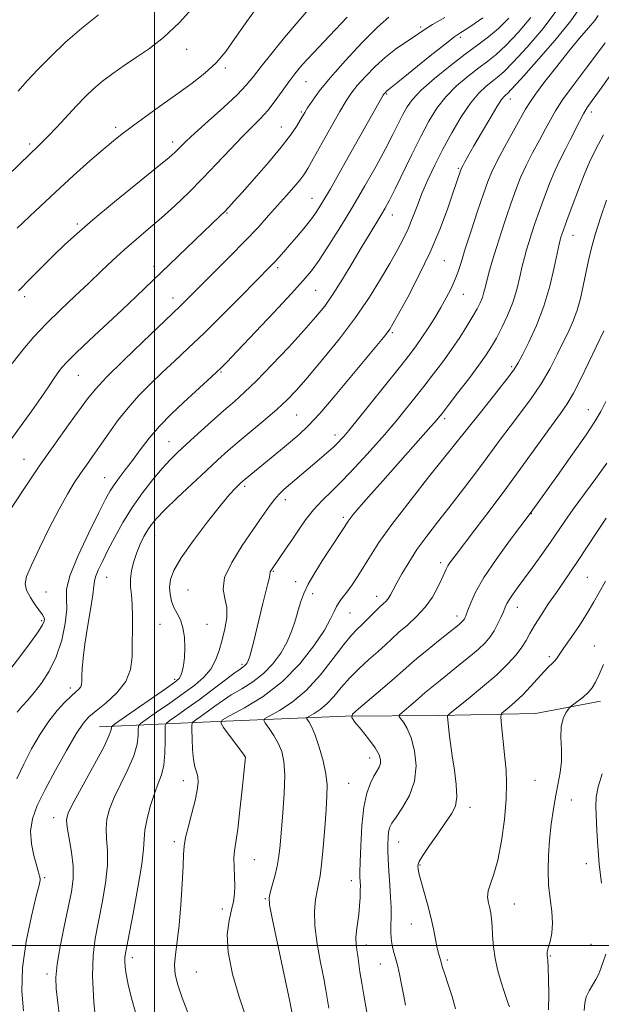
# Model space of a CAD drawing. Extents: x 2117300 to 2120200, y 322300 to 325200.
# Drawn here: x 2118463 to 2118623, y 323984 to 324254 of the extents above; entities that cross this region are included whole.
import ezdxf

# ---------------------------------------------------------------- set-up
doc = ezdxf.new("R2010")
doc.units = 0
doc.header["$MEASUREMENT"] = 0
for name, color, linetype, lineweight in [('DTM HARD BREAKLINE', 7, 'Continuous', 0), ('DTM SPOT ELEVATION', 2, 'Continuous', 13), ('GRID LINE', 7, 'Continuous', 0), ('INDEX CONTOUR', 41, 'Continuous', 13), ('INTERMEDIATE CONTOUR', 44, 'Continuous', 0)]:
    doc.layers.add(name, color=color, linetype=linetype, lineweight=lineweight)

msp = doc.modelspace()

# ---------------------------------------------------------------- linework, layer by layer
at = {"layer": 'DTM HARD BREAKLINE'}
msp.add_polyline3d([(2118484.99, 324059.98, 1116.88), (2118517.29, 324061.43, 1108.08), (2118552.41, 324062.89, 1102.18), (2118577.86, 324063.07, 1098.34), (2118604.51, 324063.67, 1094.67), (2118622.26, 324067.03, 1093.42)], dxfattribs=at)
at = {"layer": 'DTM SPOT ELEVATION'}
for p in [(2118572.98, 324251.78, 1126.33), (2118583.85, 324248.94, 1123.62), (2118508.87, 324245.67, 1135.29), (2118519.49, 324240.49, 1133.72), (2118541.55, 324236.77, 1129.09), (2118563.66, 324233.4, 1123.84), (2118597.56, 324232.04, 1115.37), (2118540.29, 324228.44, 1128.2), (2118619.82, 324228.51, 1109.48), (2118489.41, 324224.26, 1134.36), (2118534.81, 324224.34, 1128.81), (2118465.85, 324219.69, 1136.32), (2118505.02, 324220.25, 1132.47), (2118583.31, 324213.04, 1116.19), (2118543.17, 324204.79, 1124.81), (2118519.95, 324200.76, 1127.86), (2118565.26, 324200.22, 1119.34), (2118478.84, 324197.77, 1132.27), (2118614.75, 324194.65, 1107.25), (2118499.86, 324186.19, 1128.5), (2118579.52, 324187.77, 1115.1), (2118533.84, 324185.8, 1123.66), (2118544.21, 324179.56, 1121.08), (2118584.68, 324178.49, 1113.26), (2118464.44, 324177.87, 1131.6), (2118505.1, 324177.5, 1126.6), (2118565.21, 324168, 1115.77), (2118518.24, 324157.25, 1121.86), (2118597.95, 324158.71, 1108.28), (2118479.18, 324156.27, 1127.13), (2118618.98, 324146.89, 1102.76), (2118499.96, 324143.34, 1122.27), (2118539.05, 324145.4, 1117.03), (2118579.6, 324144.44, 1109.66), (2118503.99, 324138.13, 1120.83), (2118549.56, 324139.96, 1114.51), (2118583.57, 324138.91, 1108.01), (2118464.28, 324133.24, 1126.81), (2118486.35, 324128.22, 1122.83), (2118524.78, 324125.91, 1115.69), (2118535.94, 324122.27, 1113.47), (2118551.77, 324117.37, 1110.34), (2118603.32, 324118.4, 1101.94), (2118500.1, 324112.46, 1117.28), (2118532.58, 324102.55, 1111.87), (2118578.46, 324104.93, 1104.42), (2118486.96, 324100.99, 1119.11), (2118538.77, 324099.78, 1110.63), (2118618.73, 324100.93, 1097.01), (2118509.19, 324097.43, 1114.98), (2118470.26, 324096.91, 1122.95), (2118543.44, 324096.5, 1109.43), (2118560.96, 324095.73, 1106.61), (2118599.46, 324092.72, 1099.34), (2118469.11, 324089.07, 1124.26), (2118553.62, 324091.14, 1107.09), (2118582.97, 324090.38, 1102.5), (2118501.5, 324088.11, 1116.87), (2118514.39, 324088.11, 1115.24), (2118620.6, 324082.15, 1094.87), (2118608.31, 324079.24, 1096.32), (2118524.05, 324077.09, 1112.3), (2118505.53, 324073.02, 1116.38), (2118476.96, 324070.59, 1120.46), (2118524.92, 324051.73, 1108.01), (2118559, 324051.42, 1102.63), (2118507.95, 324045.19, 1110.69), (2118553.31, 324044.5, 1103.03), (2118604.31, 324045.3, 1094.96), (2118586.54, 324037.88, 1097.5), (2118614.3, 324039.93, 1093.25), (2118472.37, 324035.04, 1116.59), (2118505.46, 324028.5, 1110.35), (2118566.96, 324028.4, 1099.19), (2118527.38, 324023.53, 1107.14), (2118572.8, 324022.15, 1097.86), (2118618.38, 324022.48, 1092.58), (2118469.93, 324018.65, 1117.81), (2118553.96, 324017.8, 1102.61), (2118530.42, 324012.88, 1106.13), (2118598.71, 324011.41, 1095.16), (2118518.66, 324010.08, 1108.61), (2118570.41, 324005.93, 1098.74), (2118558.11, 324000.15, 1101.46), (2118619.7, 324000.37, 1092.99), (2118493.99, 323996.67, 1111.52), (2118561.96, 323995.01, 1100.79), (2118580.35, 323996.08, 1097.7), (2118608.51, 323997.16, 1093.88), (2118470.54, 323992.19, 1116.41), (2118511.46, 323992.77, 1109.09)]:
    msp.add_point(p, dxfattribs=at)
at = {"layer": 'GRID LINE', "flags": 128}
for points in [[(2118500, 325000), (2118500, 322500)], [(2117500, 324000), (2120000, 324000)]]:
    msp.add_lwpolyline(points, dxfattribs=at)
at = {"layer": 'INDEX CONTOUR', "flags": 128}
for points, elevation in [([(2118461.045, 324159.573), (2118463.912, 324163.302), (2118466.993, 324166.868), (2118470.415, 324170.469), (2118474.232, 324174.224), (2118478.203, 324178), (2118482.016, 324181.599), (2118485.447, 324184.872), (2118488.621, 324187.881), (2118491.753, 324190.735), (2118495.016, 324193.548), (2118498.426, 324196.426), (2118501.959, 324199.473), (2118505.596, 324202.78), (2118509.333, 324206.361), (2118513.169, 324210.217), (2118517.061, 324214.28), (2118520.792, 324218.231), (2118524.102, 324221.684), (2118529.075, 324226.655), (2118531.121, 324228.921), (2118533.13, 324231.507), (2118535.067, 324234.224), (2118536.847, 324236.76), (2118538.503, 324238.972), (2118540.545, 324241.393), (2118543.607, 324244.729), (2118548.013, 324249.365), (2118552.86, 324254.421)], 1130), ([(2118462.259, 324045.713), (2118464.19, 324049.763), (2118466.363, 324053.936), (2118468.691, 324057.958), (2118471.068, 324061.547), (2118473.379, 324064.475), (2118475.48, 324066.741), (2118477.217, 324068.399), (2118478.478, 324069.529), (2118479.311, 324070.304), (2118479.803, 324070.92), (2118480.046, 324071.575), (2118480.133, 324072.483), (2118480.161, 324073.859), (2118480.229, 324075.904), (2118480.442, 324078.769), (2118480.908, 324082.593), (2118481.67, 324087.326), (2118482.514, 324092.164), (2118483.16, 324096.119), (2118483.429, 324098.508), (2118483.548, 324099.882), (2118483.84, 324101.102), (2118484.571, 324102.877), (2118485.74, 324105.315), (2118487.284, 324108.375), (2118489.155, 324111.984), (2118491.353, 324115.953), (2118493.89, 324120.061), (2118496.724, 324124.08), (2118499.591, 324127.751), (2118502.172, 324130.809), (2118504.287, 324133.127), (2118506.316, 324135.14), (2118508.78, 324137.426), (2118512.018, 324140.373), (2118515.64, 324143.634), (2118519.075, 324146.675), (2118521.954, 324149.176), (2118524.718, 324151.652), (2118528.01, 324154.833), (2118532.233, 324159.176), (2118536.832, 324164.065), (2118541.012, 324168.617), (2118544.196, 324172.212), (2118546.687, 324175.304), (2118549.006, 324178.612), (2118551.547, 324182.641), (2118554.192, 324187.042), (2118556.696, 324191.252), (2118558.859, 324194.819), (2118562.113, 324200.093), (2118563.3, 324202.094), (2118564.497, 324204.303), (2118566.036, 324207.383), (2118570.579, 324216.815), (2118573.025, 324221.765), (2118575.244, 324225.956), (2118577.439, 324229.487), (2118579.918, 324232.641), (2118582.87, 324235.621), (2118586.008, 324238.339), (2118588.928, 324240.625), (2118591.371, 324242.441), (2118593.684, 324244.272), (2118596.361, 324246.73), (2118599.702, 324250.226), (2118603.236, 324254.351)], 1120), ([(2118509.484, 323980.978), (2118507.653, 323985.692), (2118506.402, 323989.287), (2118505.723, 323992.111), (2118505.537, 323994.71), (2118505.75, 323997.593), (2118506.211, 324001.121), (2118506.756, 324005.621), (2118507.244, 324011.18), (2118507.623, 324016.94), (2118507.864, 324021.802), (2118507.978, 324025.023), (2118508.134, 324027.28), (2118508.54, 324029.601), (2118509.326, 324032.742), (2118510.297, 324036.348), (2118511.179, 324039.792), (2118511.747, 324042.572), (2118511.978, 324044.704), (2118511.904, 324046.326), (2118511.573, 324047.637), (2118511.122, 324049.039), (2118510.705, 324050.987), (2118510.447, 324053.734), (2118510.321, 324056.718), (2118510.272, 324059.175), (2118510.278, 324060.558), (2118510.457, 324061.19), (2118510.964, 324061.613), (2118513.227, 324063.202), (2118514.814, 324064.352), (2118516.601, 324065.669), (2118518.657, 324067.125), (2118521.088, 324068.699), (2118523.935, 324070.392), (2118526.972, 324072.302), (2118529.909, 324074.55), (2118532.499, 324077.209), (2118534.676, 324080.171), (2118536.417, 324083.28), (2118537.723, 324086.382), (2118538.693, 324089.333), (2118539.447, 324091.988), (2118540.127, 324094.292), (2118540.959, 324096.531), (2118542.189, 324099.075), (2118543.965, 324102.162), (2118546.043, 324105.491), (2118548.077, 324108.624), (2118552.065, 324114.636), (2118553.17, 324116.336), (2118553.705, 324117.089), (2118554.542, 324118.162), (2118556.063, 324119.977), (2118558.684, 324122.99), (2118562.59, 324127.401), (2118575.821, 324142.248), (2118576.989, 324143.581), (2118577.843, 324144.589), (2118578.855, 324145.854), (2118580.52, 324147.996), (2118583.133, 324151.383), (2118586.188, 324155.382), (2118588.982, 324159.111), (2118590.996, 324161.932), (2118592.457, 324164.206), (2118593.78, 324166.536), (2118595.274, 324169.392), (2118596.834, 324172.705), (2118598.248, 324176.268), (2118599.355, 324179.869), (2118600.197, 324183.274), (2118600.859, 324186.244), (2118601.432, 324188.636), (2118601.993, 324190.693), (2118602.617, 324192.754), (2118603.374, 324195.113), (2118604.308, 324197.892), (2118605.454, 324201.166), (2118606.825, 324204.932), (2118608.331, 324208.855), (2118609.856, 324212.521), (2118611.308, 324215.626), (2118612.686, 324218.318), (2118614.013, 324220.857), (2118616.523, 324225.878), (2118617.638, 324228.008), (2118618.686, 324229.748), (2118620.006, 324231.646), (2118622.018, 324234.401), (2118624.949, 324238.449)], 1110), ([(2118568.838, 323983.732), (2118568.362, 323986.117), (2118567.834, 323988.87), (2118567.275, 323991.721), (2118566.722, 323994.292), (2118566.203, 323996.302), (2118565.747, 323997.875), (2118565.373, 323999.235), (2118565.1, 324000.583), (2118564.928, 324002.032), (2118564.853, 324003.67), (2118564.861, 324005.581), (2118564.892, 324007.82), (2118564.874, 324010.437), (2118564.756, 324013.421), (2118564.568, 324016.517), (2118564.188, 324021.859), (2118564.058, 324023.971), (2118563.986, 324025.924), (2118563.983, 324027.845), (2118564.058, 324029.637), (2118564.215, 324031.149), (2118564.499, 324032.332), (2118565.103, 324033.548), (2118566.257, 324035.259), (2118568.045, 324037.821), (2118569.962, 324041.148), (2118571.354, 324045.049), (2118571.737, 324049.283), (2118571.292, 324053.412), (2118570.371, 324056.953), (2118569.294, 324059.535), (2118568.269, 324061.237), (2118567.476, 324062.254), (2118567.081, 324062.807), (2118567.197, 324063.232), (2118567.925, 324063.893), (2118570.91, 324066.422), (2118572.395, 324067.7), (2118574.242, 324069.343), (2118575.172, 324070.144), (2118576.515, 324071.249), (2118578.338, 324072.715), (2118583.398, 324076.747), (2118586.234, 324079.055), (2118588.751, 324081.208), (2118590.645, 324083.016), (2118592.027, 324084.625), (2118593.124, 324086.263), (2118594.111, 324088.082), (2118594.978, 324089.914), (2118595.669, 324091.516), (2118596.17, 324092.729), (2118596.628, 324093.729), (2118597.23, 324094.783), (2118598.148, 324096.137), (2118599.481, 324097.975), (2118601.313, 324100.464), (2118603.651, 324103.663), (2118606.203, 324107.2), (2118608.601, 324110.597), (2118612.546, 324116.382), (2118614.85, 324119.642), (2118621.038, 324128.036), (2118624.017, 324132.211)], 1100)]:
    msp.add_lwpolyline(points, dxfattribs=dict(at, elevation=elevation))
at = {"layer": 'INTERMEDIATE CONTOUR', "flags": 128}
for points, elevation in [([(2118453.092, 324204.629), (2118466.003, 324217.102), (2118467.88, 324218.842), (2118469.096, 324220.01), (2118470.833, 324221.783), (2118473.223, 324224.325), (2118478.687, 324230.193), (2118481.083, 324232.679), (2118483.344, 324234.846), (2118485.767, 324236.908), (2118488.58, 324239.038), (2118491.735, 324241.249), (2118495.11, 324243.513), (2118498.645, 324245.901), (2118502.5, 324248.877), (2118506.896, 324253.004), (2118511.883, 324258.543)], 1136), ([(2118462.406, 324196.6), (2118467.451, 324201.424), (2118472.786, 324206.435), (2118477.849, 324211.06), (2118482.335, 324215.05), (2118486.005, 324218.236), (2118488.779, 324220.572), (2118491.217, 324222.509), (2118494.039, 324224.621), (2118497.756, 324227.326), (2118502.052, 324230.411), (2118506.402, 324233.513), (2118510.37, 324236.361), (2118513.871, 324239.088), (2118516.912, 324241.923), (2118519.556, 324245.072), (2118522.101, 324248.63), (2118524.905, 324252.67), (2118528.181, 324257.161)], 1134), ([(2118462.798, 324179.475), (2118465.993, 324182.789), (2118469.296, 324186.09), (2118472.46, 324189.196), (2118475.406, 324192.058), (2118478.716, 324195.12), (2118483.138, 324198.955), (2118489.059, 324203.857), (2118500.754, 324213.346), (2118504.038, 324216.051), (2118505.704, 324217.498), (2118506.571, 324218.342), (2118507.403, 324219.195), (2118508.756, 324220.51), (2118511.13, 324222.699), (2118514.778, 324225.972), (2118518.953, 324229.735), (2118522.659, 324233.202), (2118525.209, 324235.844), (2118527.14, 324238.169), (2118529.299, 324240.955), (2118532.288, 324244.706), (2118535.698, 324248.884), (2118538.878, 324252.683), (2118543.236, 324257.742)], 1132), ([(2118464.117, 323982.156), (2118463.658, 323987.565), (2118463.817, 323993.949), (2118464.836, 324001.142), (2118466.303, 324008.1), (2118467.641, 324013.554), (2118468.405, 324016.617), (2118468.675, 324017.911), (2118468.662, 324018.44), (2118468.528, 324019.074), (2118468.245, 324020.181), (2118466.986, 324024.667), (2118466.306, 324027.908), (2118466.067, 324031.347), (2118466.579, 324034.743), (2118467.901, 324038.408), (2118470.029, 324042.787), (2118472.861, 324048.081), (2118475.904, 324053.5), (2118478.566, 324058.01), (2118480.467, 324060.894), (2118482.063, 324062.717), (2118484.02, 324064.364), (2118486.763, 324066.544), (2118489.742, 324069.264), (2118492.166, 324072.353), (2118493.456, 324075.666), (2118493.877, 324079.166), (2118493.96, 324090.287), (2118493.895, 324093.51), (2118493.695, 324096.106), (2118493.494, 324098.307), (2118493.472, 324100.448), (2118493.768, 324102.786), (2118494.353, 324105.258), (2118495.162, 324107.721), (2118496.122, 324110.045), (2118497.156, 324112.143), (2118498.181, 324113.939), (2118499.208, 324115.456), (2118500.618, 324117.115), (2118502.885, 324119.429), (2118506.282, 324122.721), (2118510.284, 324126.519), (2118514.161, 324130.153), (2118517.392, 324133.136), (2118520.265, 324135.708), (2118523.271, 324138.293), (2118530.374, 324144.211), (2118533.682, 324147.057), (2118536.39, 324149.583), (2118538.965, 324152.286), (2118542.067, 324155.827), (2118546.137, 324160.646), (2118550.73, 324166.316), (2118555.182, 324172.188), (2118558.956, 324177.704), (2118562.033, 324182.66), (2118564.52, 324186.941), (2118566.528, 324190.502), (2118568.165, 324193.582), (2118569.541, 324196.49), (2118570.773, 324199.493), (2118571.999, 324202.69), (2118573.364, 324206.14), (2118574.988, 324209.888), (2118576.9, 324213.933), (2118579.103, 324218.261), (2118581.569, 324222.786), (2118584.151, 324227.133), (2118586.664, 324230.856), (2118588.956, 324233.622), (2118590.966, 324235.562), (2118592.657, 324236.916), (2118594.101, 324238.012), (2118595.81, 324239.495), (2118598.403, 324242.096), (2118602.228, 324246.264), (2118606.551, 324251.339), (2118610.369, 324256.381)], 1118), ([(2118474.132, 323979.247), (2118473.494, 323984.355), (2118473.069, 323988.125), (2118472.981, 323991.282), (2118473.338, 323994.916), (2118474.185, 323999.78), (2118475.304, 324005.28), (2118476.412, 324010.484), (2118477.26, 324014.713), (2118477.734, 324018.297), (2118477.759, 324021.818), (2118477.32, 324025.657), (2118476.659, 324029.41), (2118476.079, 324032.464), (2118475.887, 324034.51), (2118476.394, 324036.435), (2118477.911, 324039.42), (2118483.607, 324049.761), (2118486.194, 324054.615), (2118487.633, 324057.646), (2118488.157, 324059.144), (2118488.226, 324059.75), (2118488.332, 324060.09), (2118489.102, 324060.722), (2118491.195, 324062.186), (2118503.291, 324070.58), (2118505.641, 324072.25), (2118506.759, 324073.21), (2118507.262, 324074.023), (2118507.658, 324075.168), (2118508.008, 324076.79), (2118508.261, 324078.952), (2118508.363, 324081.635), (2118508.246, 324084.505), (2118507.84, 324087.149), (2118507.119, 324089.265), (2118506.232, 324091.014), (2118505.373, 324092.67), (2118504.709, 324094.449), (2118504.297, 324096.343), (2118504.166, 324098.289), (2118504.407, 324100.315), (2118505.349, 324102.828), (2118507.384, 324106.33), (2118510.685, 324111.058), (2118514.558, 324116.191), (2118518.093, 324120.649), (2118520.582, 324123.61), (2118522.141, 324125.305), (2118523.087, 324126.227), (2118523.721, 324126.815), (2118524.26, 324127.293), (2118524.903, 324127.834), (2118534.593, 324135.789), (2118537.338, 324138.071), (2118539.715, 324140.109), (2118542.172, 324142.464), (2118545.328, 324145.881), (2118549.548, 324150.778), (2118554.159, 324156.282), (2118562.784, 324166.708), (2118563.808, 324167.992), (2118564.523, 324168.991), (2118565.403, 324170.458), (2118566.941, 324173.202), (2118569.454, 324177.768), (2118572.544, 324183.645), (2118575.639, 324190.06), (2118578.262, 324196.295), (2118580.327, 324201.846), (2118581.845, 324206.267), (2118583.985, 324212.631), (2118584.187, 324213.094), (2118584.518, 324213.719), (2118585.109, 324214.778), (2118587.603, 324219.161), (2118589.671, 324222.767), (2118591.923, 324226.638), (2118593.88, 324229.89), (2118595.182, 324231.866), (2118595.941, 324232.814), (2118596.385, 324233.207), (2118596.831, 324233.582), (2118597.936, 324234.718), (2118600.443, 324237.461), (2118604.745, 324242.273), (2118609.797, 324248.095), (2118614.205, 324253.486), (2118616.931, 324257.358)], 1116), ([(2118459.997, 324118.727), (2118464.039, 324124.841), (2118468.457, 324131.37), (2118472.718, 324137.451), (2118476.494, 324142.699), (2118481.693, 324149.839), (2118483.832, 324152.48), (2118486.916, 324155.787), (2118491.553, 324160.405), (2118496.815, 324165.503), (2118507.068, 324175.284), (2118516.507, 324184.666), (2118520.772, 324188.931), (2118524.913, 324193.158), (2118528.41, 324196.863), (2118531.326, 324200.07), (2118536.199, 324205.567), (2118538.232, 324207.891), (2118539.834, 324209.789), (2118540.975, 324211.287), (2118542.053, 324212.992), (2118543.567, 324215.653), (2118548.459, 324224.396), (2118550.842, 324228.608), (2118552.581, 324231.567), (2118554.006, 324233.696), (2118555.63, 324235.72), (2118557.837, 324238.186), (2118560.496, 324240.905), (2118563.348, 324243.511), (2118566.148, 324245.704), (2118568.691, 324247.465), (2118570.788, 324248.841), (2118573.996, 324251.01), (2118576.264, 324252.417), (2118579.589, 324254.351)], 1126), ([(2118460.625, 324075.998), (2118463.372, 324079.513), (2118466.023, 324083.048), (2118468.113, 324085.989), (2118469.307, 324087.884), (2118469.782, 324088.937), (2118469.838, 324089.52), (2118469.706, 324089.985), (2118469.322, 324090.626), (2118467.336, 324093.423), (2118466.006, 324095.461), (2118464.968, 324097.429), (2118464.578, 324099.127), (2118464.986, 324101.142), (2118466.29, 324104.253), (2118468.489, 324108.935), (2118471.18, 324114.42), (2118473.862, 324119.628), (2118476.142, 324123.724), (2118478.055, 324126.849), (2118479.746, 324129.382), (2118481.362, 324131.692), (2118483.062, 324134.081), (2118485.004, 324136.841), (2118487.307, 324140.157), (2118489.928, 324143.799), (2118492.777, 324147.435), (2118495.782, 324150.81), (2118498.913, 324153.972), (2118502.154, 324157.048), (2118505.535, 324160.196), (2118509.272, 324163.706), (2118513.627, 324167.9), (2118518.669, 324172.888), (2118523.705, 324177.943), (2118531.967, 324186.297), (2118532.996, 324187.383), (2118534.111, 324188.611), (2118535.458, 324190.133), (2118537.084, 324191.997), (2118538.985, 324194.2), (2118540.962, 324196.548), (2118542.77, 324198.795), (2118544.292, 324200.881), (2118545.936, 324203.47), (2118548.24, 324207.408), (2118551.517, 324213.155), (2118555.175, 324219.624), (2118562.751, 324233.105), (2118562.934, 324233.402), (2118563.065, 324233.571), (2118563.426, 324233.956), (2118563.637, 324234.149), (2118564.916, 324235.163), (2118567.168, 324236.977), (2118575.633, 324243.842), (2118579.696, 324247.091), (2118582.346, 324249.122), (2118584.05, 324250.305), (2118585.617, 324251.29), (2118587.666, 324252.6), (2118590.068, 324254.255)], 1124), ([(2118460.667, 324138.615), (2118463.482, 324142.57), (2118466.39, 324146.608), (2118468.978, 324150.247), (2118470.935, 324153.114), (2118472.37, 324155.289), (2118473.493, 324156.961), (2118474.57, 324158.378), (2118476.074, 324160.022), (2118478.533, 324162.433), (2118482.26, 324165.948), (2118491.133, 324174.243), (2118494.972, 324177.875), (2118518.055, 324199.987), (2118519.28, 324201.204), (2118520.386, 324202.351), (2118521.829, 324203.923), (2118524.093, 324206.446), (2118527.442, 324210.213), (2118531.274, 324214.613), (2118534.769, 324218.801), (2118537.289, 324222.103), (2118538.926, 324224.516), (2118539.951, 324226.205), (2118541.234, 324228.381), (2118542.008, 324229.631), (2118543.222, 324231.487), (2118545.18, 324234.171), (2118548.195, 324237.869), (2118552.375, 324242.574), (2118557.006, 324247.51), (2118561.171, 324251.71), (2118564.242, 324254.488)], 1128), ([(2118462.409, 324063.964), (2118463.76, 324065.62), (2118465.277, 324067.322), (2118467.041, 324069.354), (2118469.078, 324071.962), (2118471.185, 324075.222), (2118473.101, 324079.175), (2118474.597, 324083.733), (2118475.581, 324088.312), (2118475.991, 324092.2), (2118475.901, 324095.012), (2118475.93, 324097.653), (2118476.833, 324101.354), (2118479.084, 324106.885), (2118482.043, 324113.184), (2118484.79, 324118.727), (2118486.644, 324122.388), (2118487.869, 324124.633), (2118488.964, 324126.322), (2118490.337, 324128.177), (2118492.023, 324130.369), (2118493.967, 324132.926), (2118496.133, 324135.853), (2118498.588, 324139.047), (2118501.422, 324142.381), (2118504.652, 324145.718), (2118507.995, 324148.885), (2118515.657, 324155.852), (2118517.143, 324157.227), (2118518.296, 324158.333), (2118519.854, 324159.929), (2118522.696, 324162.919), (2118532.743, 324173.57), (2118537.576, 324178.732), (2118540.833, 324182.291), (2118543.049, 324184.963), (2118545.141, 324187.893), (2118547.822, 324191.966), (2118551.002, 324197.003), (2118554.39, 324202.564), (2118557.71, 324208.221), (2118560.761, 324213.61), (2118563.36, 324218.38), (2118565.38, 324222.267), (2118568.147, 324227.825), (2118569.274, 324229.885), (2118570.772, 324231.936), (2118573.172, 324234.424), (2118576.782, 324237.619), (2118581.051, 324241.116), (2118585.198, 324244.333), (2118588.642, 324246.871), (2118591.559, 324249.049), (2118594.319, 324251.366), (2118597.173, 324254.176)], 1122), ([(2118462.65, 324234.207), (2118465.097, 324236.985), (2118468.046, 324240.096), (2118471.604, 324243.707), (2118475.673, 324247.607), (2118480.094, 324251.495), (2118484.669, 324255.101)], 1138), ([(2118484.105, 323977.097), (2118483.411, 323984.482), (2118483.026, 323991.597), (2118483.182, 323997.26), (2118483.793, 324001.952), (2118485.718, 324011.757), (2118486.619, 324017.133), (2118487.152, 324022.064), (2118487.169, 324026.074), (2118486.918, 324029.311), (2118486.747, 324032.08), (2118486.959, 324034.682), (2118487.671, 324037.414), (2118488.956, 324040.569), (2118490.788, 324044.309), (2118492.762, 324048.296), (2118494.373, 324052.058), (2118495.251, 324055.197), (2118495.556, 324057.601), (2118495.58, 324059.229), (2118495.649, 324060.148), (2118496.22, 324060.865), (2118497.784, 324061.995), (2118500.63, 324063.97), (2118504.246, 324066.498), (2118507.917, 324069.106), (2118511.054, 324071.435), (2118513.558, 324073.59), (2118515.45, 324075.789), (2118516.785, 324078.212), (2118517.745, 324080.881), (2118518.546, 324083.778), (2118519.317, 324086.849), (2118519.86, 324089.901), (2118519.894, 324092.7), (2118519.323, 324095.15), (2118518.824, 324097.682), (2118519.259, 324100.862), (2118521.209, 324105.038), (2118524.113, 324109.689), (2118527.127, 324114.081), (2118529.573, 324117.623), (2118531.458, 324120.316), (2118532.956, 324122.307), (2118534.244, 324123.768), (2118535.514, 324124.973), (2118545.193, 324133.253), (2118547.292, 324135.069), (2118549.072, 324136.659), (2118550.393, 324137.918), (2118551.307, 324138.859), (2118551.911, 324139.523), (2118552.398, 324140.082), (2118553.342, 324141.231), (2118558.99, 324148.243), (2118567.197, 324158.489), (2118569.937, 324161.953), (2118571.796, 324164.407), (2118573.351, 324166.632), (2118575.049, 324169.23), (2118576.842, 324172.094), (2118578.552, 324174.936), (2118580.035, 324177.534), (2118581.279, 324179.916), (2118582.303, 324182.17), (2118583.162, 324184.459), (2118584.06, 324187.218), (2118585.241, 324190.949), (2118586.845, 324195.897), (2118588.618, 324201.27), (2118590.209, 324206.015), (2118591.399, 324209.417), (2118592.502, 324212.117), (2118593.965, 324215.089), (2118596.068, 324218.995), (2118601.759, 324229.232), (2118602.887, 324231.08), (2118604.5, 324233.369), (2118607.083, 324236.808), (2118610.305, 324240.965), (2118613.627, 324245.124), (2118616.582, 324248.685), (2118618.981, 324251.51), (2118620.706, 324253.583), (2118621.702, 324254.928)], 1114), ([(2118494.902, 323981.428), (2118493.749, 323985.638), (2118492.842, 323989.353), (2118492.264, 323992.182), (2118491.965, 323994.224), (2118491.868, 323995.688), (2118491.927, 323996.935), (2118492.251, 323998.898), (2118494.177, 324008.8), (2118495.503, 324015.968), (2118496.545, 324022.31), (2118497.017, 324026.49), (2118497.177, 324029.213), (2118497.415, 324031.696), (2118498.031, 324034.854), (2118498.948, 324038.393), (2118500, 324041.716), (2118501.029, 324044.413), (2118501.916, 324046.83), (2118502.553, 324049.5), (2118502.87, 324052.747), (2118502.954, 324056.058), (2118502.933, 324058.707), (2118502.966, 324060.206), (2118503.339, 324061.009), (2118504.374, 324061.804), (2118506.301, 324063.144), (2118508.994, 324065.048), (2118512.236, 324067.396), (2118515.764, 324070.022), (2118521.817, 324074.58), (2118523.488, 324075.797), (2118524.363, 324076.413), (2118524.814, 324076.759), (2118525.152, 324077.106), (2118525.436, 324077.492), (2118525.663, 324077.897), (2118525.836, 324078.309), (2118525.979, 324078.753), (2118526.314, 324079.914), (2118526.623, 324081.064), (2118527.143, 324083.106), (2118529.763, 324093.762), (2118531.137, 324099.237), (2118531.519, 324100.86), (2118531.686, 324101.776), (2118531.73, 324102.213), (2118531.767, 324102.447), (2118531.887, 324102.704), (2118532.075, 324103.003), (2118535.982, 324108.646), (2118537.641, 324111.106), (2118539.474, 324113.865), (2118541.47, 324116.728), (2118543.632, 324119.478), (2118545.983, 324121.997), (2118548.606, 324124.549), (2118551.605, 324127.497), (2118554.978, 324131.031), (2118558.322, 324134.682), (2118563.074, 324139.998), (2118564.568, 324141.724), (2118566.201, 324143.689), (2118568.416, 324146.416), (2118571.067, 324149.722), (2118573.859, 324153.242), (2118576.546, 324156.686), (2118579.085, 324160.044), (2118581.481, 324163.375), (2118583.717, 324166.689), (2118585.704, 324169.802), (2118587.328, 324172.479), (2118588.517, 324174.562), (2118589.345, 324176.203), (2118589.924, 324177.631), (2118590.364, 324179.064), (2118590.771, 324180.669), (2118591.25, 324182.601), (2118591.892, 324184.995), (2118592.733, 324187.907), (2118593.793, 324191.374), (2118595.069, 324195.365), (2118596.458, 324199.563), (2118597.832, 324203.592), (2118599.112, 324207.175), (2118600.416, 324210.486), (2118601.911, 324213.805), (2118603.688, 324217.31), (2118605.548, 324220.769), (2118607.22, 324223.847), (2118608.562, 324226.368), (2118609.956, 324228.805), (2118611.917, 324231.79), (2118614.771, 324235.728), (2118618.071, 324240.114), (2118621.186, 324244.215), (2118623.612, 324247.456)], 1112), ([(2118525.103, 323980.5), (2118523.256, 323985.973), (2118521.433, 323992.223), (2118520.21, 323998.206), (2118519.988, 324003.088), (2118520.463, 324006.883), (2118521.155, 324009.819), (2118521.668, 324012.146), (2118521.948, 324014.208), (2118522.029, 324016.379), (2118521.959, 324018.908), (2118521.851, 324021.56), (2118521.829, 324023.981), (2118521.998, 324026.021), (2118522.351, 324028.363), (2118522.858, 324031.896), (2118523.472, 324037.106), (2118524.086, 324042.876), (2118524.971, 324051.669), (2118524.927, 324051.773), (2118524.615, 324052.214), (2118518.966, 324059.833), (2118518.235, 324061.03), (2118518.716, 324061.864), (2118520.822, 324063.051), (2118524.746, 324065.175), (2118529.807, 324068.31), (2118535.104, 324072.394), (2118539.854, 324077.248), (2118543.749, 324082.213), (2118546.597, 324086.504), (2118548.317, 324089.542), (2118549.262, 324091.549), (2118549.904, 324092.949), (2118550.637, 324094.134), (2118551.571, 324095.376), (2118552.749, 324096.909), (2118554.185, 324098.914), (2118555.793, 324101.31), (2118557.464, 324103.957), (2118559.211, 324106.838), (2118561.535, 324110.447), (2118565.062, 324115.403), (2118570.08, 324121.952), (2118575.532, 324128.838), (2118589.431, 324146.157), (2118593.263, 324150.965), (2118596.578, 324155.179), (2118598.587, 324157.855), (2118599.768, 324159.731), (2118600.919, 324161.955), (2118602.638, 324165.42), (2118604.718, 324169.987), (2118606.75, 324175.255), (2118608.399, 324180.778), (2118609.627, 324185.892), (2118610.972, 324192.278), (2118611.252, 324193.479), (2118611.441, 324194.133), (2118611.679, 324194.862), (2118612.157, 324196.22), (2118613.076, 324198.743), (2118614.538, 324202.69), (2118616.245, 324207.225), (2118617.801, 324211.237), (2118618.908, 324213.899), (2118619.661, 324215.52), (2118621.771, 324219.703), (2118623.094, 324222.204)], 1108), ([(2118537.989, 323980.398), (2118537.109, 323984.707), (2118532.384, 324007.115), (2118531.594, 324011.154), (2118531.433, 324013.102), (2118531.736, 324014.477), (2118532.334, 324016.479), (2118533.047, 324019.044), (2118533.69, 324021.793), (2118534.132, 324024.496), (2118534.455, 324027.519), (2118535.215, 324036.359), (2118535.598, 324041.772), (2118535.747, 324046.695), (2118535.514, 324050.438), (2118534.899, 324053.224), (2118533.94, 324055.511), (2118532.716, 324057.641), (2118531.463, 324059.505), (2118530.459, 324060.884), (2118529.979, 324061.669), (2118530.295, 324062.217), (2118531.677, 324062.996), (2118534.274, 324064.422), (2118537.749, 324066.697), (2118541.64, 324069.969), (2118545.516, 324074.213), (2118549.054, 324078.709), (2118551.958, 324082.561), (2118554.049, 324085.128), (2118555.604, 324086.776), (2118557.019, 324088.127), (2118558.586, 324089.654), (2118561.615, 324092.644), (2118562.703, 324093.669), (2118563.511, 324094.459), (2118564.159, 324095.226), (2118564.766, 324096.182), (2118565.488, 324097.51), (2118566.484, 324099.393), (2118567.885, 324101.948), (2118569.718, 324105.055), (2118571.982, 324108.53), (2118574.652, 324112.215), (2118577.61, 324116.047), (2118580.713, 324119.985), (2118583.829, 324123.978), (2118586.858, 324127.926), (2118589.712, 324131.721), (2118594.897, 324138.768), (2118597.542, 324142.301), (2118600.399, 324146.026), (2118603.314, 324149.941), (2118606.068, 324154.014), (2118608.485, 324158.17), (2118610.547, 324162.171), (2118613.71, 324168.717), (2118614.898, 324171.392), (2118615.903, 324174.179), (2118616.78, 324177.377), (2118617.563, 324180.853), (2118618.977, 324187.758), (2118619.798, 324191.269), (2118620.906, 324195.221), (2118622.382, 324199.761), (2118623.984, 324204.339)], 1106), ([(2118547.81, 323982.848), (2118547.002, 323987.815), (2118546.421, 323990.968), (2118545.546, 323995.405), (2118544.619, 324000.529), (2118543.978, 324005.461), (2118543.86, 324009.492), (2118544.138, 324012.619), (2118544.585, 324015.01), (2118545.022, 324016.94), (2118545.434, 324019.098), (2118545.845, 324022.273), (2118546.273, 324026.943), (2118546.69, 324032.314), (2118547.058, 324037.278), (2118547.32, 324041.041), (2118547.354, 324044.058), (2118547.023, 324047.098), (2118546.249, 324050.696), (2118545.201, 324054.434), (2118544.112, 324057.662), (2118543.175, 324059.882), (2118542.449, 324061.214), (2118541.952, 324061.934), (2118541.723, 324062.308), (2118541.873, 324062.569), (2118542.532, 324062.94), (2118543.769, 324063.62), (2118545.425, 324064.704), (2118547.279, 324066.263), (2118549.173, 324068.325), (2118551.194, 324070.75), (2118553.487, 324073.353), (2118556.12, 324075.958), (2118558.839, 324078.424), (2118561.312, 324080.616), (2118563.322, 324082.461), (2118565.114, 324084.136), (2118567.049, 324085.875), (2118569.373, 324087.875), (2118571.88, 324090.17), (2118574.248, 324092.75), (2118576.213, 324095.549), (2118577.732, 324098.267), (2118578.82, 324100.54), (2118580.008, 324103.207), (2118580.484, 324104.107), (2118581.177, 324105.164), (2118582.423, 324106.855), (2118587.886, 324114.004), (2118592.043, 324119.476), (2118596.626, 324125.61), (2118601.222, 324131.889), (2118608.89, 324142.488), (2118611.342, 324145.842), (2118613.171, 324148.504), (2118614.902, 324151.455), (2118616.922, 324155.374), (2118619.035, 324159.727), (2118623.184, 324168.512)], 1104), ([(2118558.237, 323981.813), (2118557.494, 323985.846), (2118556.83, 323989.687), (2118556.348, 323992.814), (2118555.734, 323997.23), (2118555.477, 323998.885), (2118555.29, 324000.438), (2118555.257, 324002.104), (2118555.424, 324004.041), (2118556.018, 324008.55), (2118556.246, 324010.936), (2118556.389, 324013.186), (2118556.459, 324015.085), (2118556.468, 324016.482), (2118556.437, 324017.463), (2118556.353, 324018.867), (2118556.352, 324020.186), (2118556.411, 324022.884), (2118556.566, 324027.384), (2118556.883, 324032.804), (2118557.437, 324037.937), (2118558.262, 324041.83), (2118559.236, 324044.559), (2118560.197, 324046.459), (2118561.006, 324047.839), (2118561.606, 324048.919), (2118561.959, 324049.894), (2118562.006, 324050.962), (2118561.585, 324052.327), (2118560.511, 324054.196), (2118558.725, 324056.642), (2118556.682, 324059.2), (2118554.964, 324061.271), (2118554.093, 324062.49), (2118554.351, 324063.426), (2118555.956, 324064.884), (2118562.536, 324070.46), (2118565.811, 324073.278), (2118568.099, 324075.304), (2118569.883, 324076.902), (2118571.933, 324078.668), (2118574.771, 324081.005), (2118577.928, 324083.554), (2118583.556, 324088.061), (2118584.126, 324088.547), (2118584.505, 324088.907), (2118584.781, 324089.229), (2118585.001, 324089.557), (2118585.215, 324089.969), (2118585.507, 324090.679), (2118585.967, 324091.932), (2118586.726, 324093.954), (2118588.078, 324096.893), (2118590.359, 324100.88), (2118593.691, 324105.843), (2118597.353, 324110.909), (2118603.281, 324118.828), (2118610.495, 324128.87), (2118614.646, 324134.691), (2118618.328, 324139.954), (2118620.773, 324143.642), (2118622.359, 324146.356), (2118623.752, 324149.104)], 1102), ([(2118582.576, 323982.664), (2118581.613, 323986.041), (2118580.529, 323989.384), (2118579.597, 323992.173), (2118579.014, 323994.041), (2118578.451, 323996.101), (2118578.169, 323997.027), (2118577.832, 323998.201), (2118577.459, 323999.787), (2118576.537, 324004.597), (2118575.824, 324007.79), (2118574.873, 324011.385), (2118573.031, 324017.894), (2118572.543, 324019.88), (2118572.331, 324021.06), (2118572.264, 324021.744), (2118572.284, 324022.272), (2118572.632, 324023.103), (2118573.622, 324024.721), (2118575.431, 324027.414), (2118577.677, 324030.655), (2118579.838, 324033.718), (2118581.48, 324036.107), (2118582.51, 324038.246), (2118582.924, 324040.791), (2118582.762, 324044.197), (2118582.247, 324048.115), (2118581.645, 324051.996), (2118581.174, 324055.376), (2118580.848, 324058.123), (2118580.361, 324062.818), (2118580.431, 324063.109), (2118581.072, 324063.702), (2118586.022, 324067.653), (2118589.993, 324070.905), (2118593.858, 324074.252), (2118596.905, 324077.195), (2118599.139, 324079.69), (2118600.737, 324081.807), (2118601.906, 324083.66), (2118602.962, 324085.539), (2118604.252, 324087.778), (2118606.016, 324090.591), (2118608.087, 324093.729), (2118610.199, 324096.824), (2118614.099, 324102.411), (2118616.223, 324105.545), (2118618.669, 324109.278), (2118621.292, 324113.306), (2118623.878, 324117.186)], 1098), ([(2118597.32, 323983.197), (2118597.034, 323984.143), (2118595.938, 323987.398), (2118595.078, 323990.016), (2118594.169, 323993.133), (2118593.413, 323996.469), (2118592.956, 323999.756), (2118592.723, 324002.781), (2118592.584, 324005.341), (2118592.427, 324007.312), (2118592.215, 324008.868), (2118591.928, 324010.265), (2118591.586, 324011.718), (2118591.37, 324013.29), (2118591.501, 324015.007), (2118592.126, 324016.974), (2118593.093, 324019.618), (2118594.175, 324023.444), (2118595.168, 324028.699), (2118595.955, 324034.605), (2118596.442, 324040.121), (2118596.568, 324044.489), (2118596.415, 324048.06), (2118596.095, 324051.464), (2118595.072, 324061.338), (2118594.955, 324062.855), (2118595.156, 324063.609), (2118595.852, 324064.245), (2118597.154, 324065.293), (2118598.924, 324066.812), (2118600.972, 324068.75), (2118603.1, 324071.001), (2118606.832, 324075.164), (2118608.105, 324076.467), (2118609.009, 324077.312), (2118609.665, 324077.945), (2118610.232, 324078.634), (2118610.991, 324079.724), (2118612.258, 324081.581), (2118614.219, 324084.412), (2118616.521, 324087.788), (2118618.688, 324091.126), (2118620.391, 324094.014), (2118621.902, 324096.766), (2118623.644, 324099.87)], 1096), ([(2118608.034, 323982.426), (2118608.125, 323986.752), (2118608.081, 323990.777), (2118607.971, 323993.926), (2118607.856, 323995.801), (2118607.754, 323996.722), (2118607.676, 323997.184), (2118607.644, 323997.635), (2118607.722, 323998.32), (2118607.987, 323999.436), (2118608.459, 324001.136), (2118608.932, 324003.397), (2118609.144, 324006.153), (2118608.924, 324009.336), (2118608.465, 324012.857), (2118608.054, 324016.631), (2118607.917, 324020.582), (2118608.044, 324024.685), (2118608.364, 324028.933), (2118608.817, 324033.272), (2118609.374, 324037.478), (2118610.015, 324041.285), (2118610.696, 324044.53), (2118611.28, 324047.472), (2118611.605, 324050.473), (2118611.589, 324053.769), (2118611.467, 324057.085), (2118611.556, 324060.017), (2118612.067, 324062.247), (2118612.807, 324063.792), (2118613.481, 324064.759), (2118613.897, 324065.285), (2118614.273, 324065.641), (2118616.088, 324067), (2118617.523, 324068.144), (2118618.917, 324069.406), (2118620.027, 324070.699), (2118620.967, 324072.231), (2118621.933, 324074.283), (2118623.081, 324077.044)], 1094), ([(2118622.567, 324017.155), (2118621.941, 324022.372), (2118621.54, 324027.25), (2118621.315, 324031.569), (2118621.054, 324038.063), (2118621.142, 324040.653), (2118621.653, 324043.52), (2118622.715, 324047.054)], 1092), ([(2118617.845, 323982.237), (2118618.01, 323984.214), (2118618.411, 323986), (2118619.167, 323987.646), (2118621.068, 323990.735), (2118621.824, 323992.267), (2118622.417, 323993.773), (2118623.796, 323997.652)], 1092)]:
    msp.add_lwpolyline(points, dxfattribs=dict(at, elevation=elevation))

doc.saveas('drawing.dxf')
